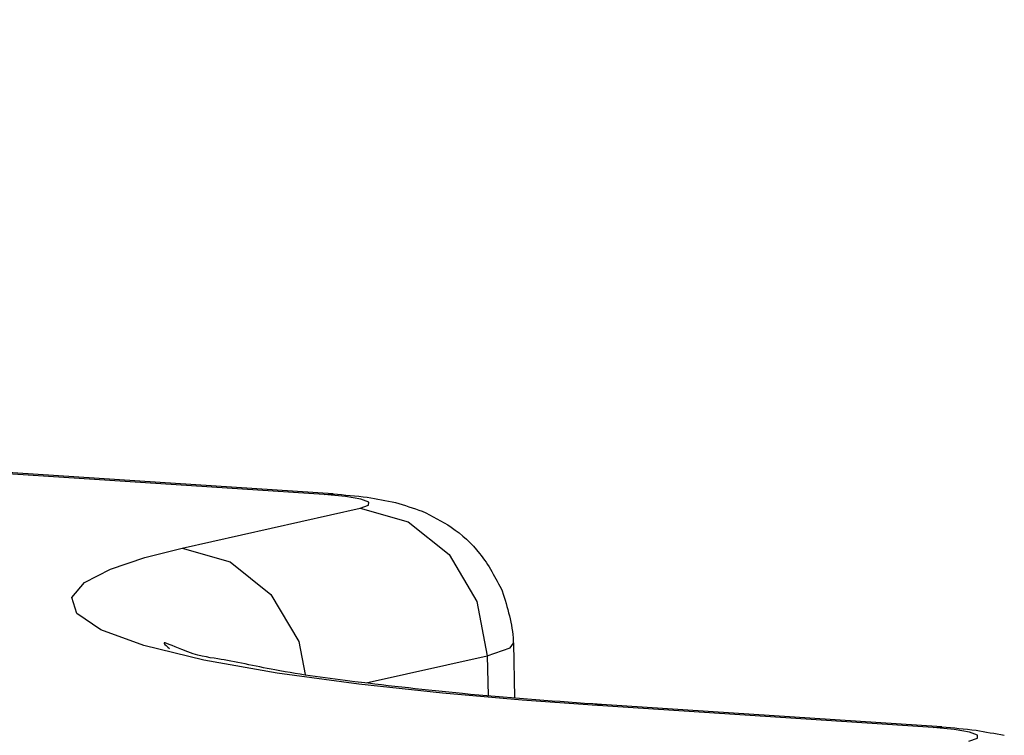
# Model space of a CAD drawing. Extents: x 2766 to 4961, y -201 to 1267.
# Drawn here: x 4558 to 4568, y 919 to 926 of the extents above; entities that cross this region are included whole.
import ezdxf

# ---------------------------------------------------------------- set-up
doc = ezdxf.new("R2010")
doc.units = 0
doc.header["$LTSCALE"] = 1.21
doc.header["$MEASUREMENT"] = 0
doc.layers.get('0').update_dxf_attribs({"linetype": 'CONTINUOUS'})

msp = doc.modelspace()

# ---------------------------------------------------------------- linework, layer by layer
at = {"color": 7, "linetype": 'Continuous'}
for p, q in [((4560.778, 921.276), (4484.863, 926.214)), ((4560.685, 921.268), (4484.868, 926.2)), ((4560.685, 921.268), (4560.778, 921.276)), ((4560.906, 921.248), (4560.685, 921.268)), ((4559.205, 920.709), (4561.059, 921.125)), ((4561.059, 921.125), (4561.559, 920.983)), ((4562.274, 920.153), (4562.383, 919.588)), ((4562.655, 919.72), (4562.668, 919.151)), ((4561.122, 919.305), (4562.383, 919.588)), ((4562.383, 919.588), (4562.392, 919.173)), ((4563.48, 919.072), (4563.573, 919.08)), ((4567.025, 918.841), (4563.48, 919.072)), ((4567.118, 918.849), (4563.573, 919.08)), ((4567.025, 918.841), (4567.118, 918.849)), ((4567.246, 918.821), (4567.025, 918.841))]:
    msp.add_line(p, q, dxfattribs=at)
for points in [[(4561.059, 921.125), (4561.147, 921.156), (4561.15, 921.189), (4561.067, 921.221), (4560.906, 921.248)], [(4561.559, 920.983), (4561.985, 920.642), (4562.274, 920.153)], [(4559.433, 919.543), (4558.807, 919.696), (4558.358, 919.86), (4558.108, 920.028), (4558.058, 920.194), (4558.188, 920.35), (4558.459, 920.49), (4558.818, 920.611), (4559.205, 920.709)], [(4559.205, 920.709), (4559.705, 920.566), (4560.131, 920.226), (4560.42, 919.737), (4560.486, 919.394)], [(4562.383, 919.588), (4562.621, 919.672), (4562.655, 919.72)], [(4563.48, 919.072), (4562.748, 919.124), (4561.917, 919.197), (4561.045, 919.291), (4560.197, 919.407), (4559.433, 919.543)], [(4567.398, 918.698), (4567.487, 918.729), (4567.489, 918.762), (4567.406, 918.794), (4567.246, 918.821)]]:
    msp.add_lwpolyline(points, dxfattribs=at)
for points in [[(4560.778, 921.276), (4561.134, 921.241)], [(4561.134, 921.241), (4561.428, 921.186)], [(4561.428, 921.186), (4561.705, 921.095)], [(4561.705, 921.095), (4562.008, 920.927), (4562.304, 920.654), (4562.54, 920.263)], [(4562.54, 920.263), (4562.654, 919.742), (4562.655, 919.72)], [(4563.481, 919.086), (4562.125, 919.194), (4561.005, 919.318), (4560.17, 919.441), (4559.579, 919.556), (4559.201, 919.653), (4559.018, 919.716), (4559.075, 919.663)], [(4563.573, 919.08), (4563.481, 919.086)], [(4567.118, 918.849), (4567.473, 918.814)], [(4567.473, 918.814), (4567.767, 918.76)]]:
    msp.add_spline(points, degree=3, dxfattribs=at)

doc.saveas('drawing.dxf')
